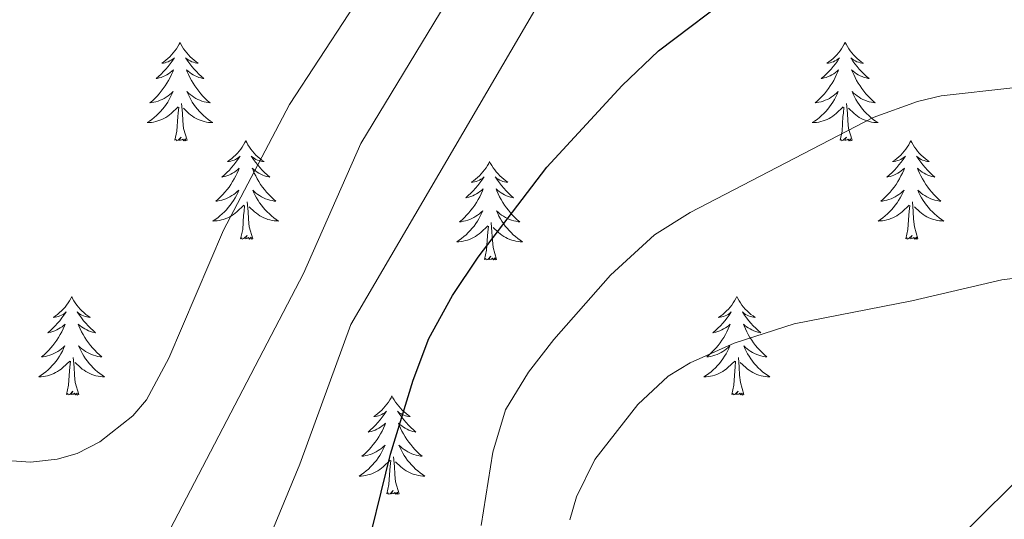
# Model space of a CAD drawing. Extents: x 609021 to 613524, y 793900 to 796943.
# Drawn here: x 610288 to 610408, y 794443 to 794504 of the extents above; entities that cross this region are included whole.
import ezdxf

# ---------------------------------------------------------------- set-up
doc = ezdxf.new("R2010")
doc.units = 0
doc.header["$MEASUREMENT"] = 0
doc.linetypes.add('DGN Style 3', pattern=[66.707732, 47.64838, -19.059352])
for name, color, linetype in [('Nivel 11', 7, 'Continuous'), ('Nivel 36', 7, 'Continuous'), ('Nivel 4', 7, 'Continuous'), ('Nivel 5', 7, 'Continuous'), ('Nivel 61', 7, 'Continuous'), ('Nivel 63', 7, 'Continuous')]:
    doc.layers.add(name, color=color, linetype=linetype)

msp = doc.modelspace()

# ---------------------------------------------------------------- linework, layer by layer
at = {"layer": 'Nivel 11', "color": 142, "linetype": 'DGN Style 3', "lineweight": 13}
msp.add_polyline3d([(610356.241, 794314.781, 201.303), (610359.226, 794331.342, 203.381), (610360.973, 794341.229, 203.883), (610365.332, 794366.051, 204.421), (610367.418, 794375.358, 205), (610368.961, 794379.928, 205.513), (610371.089, 794384.4, 206.148), (610377.159, 794395.467, 207.637), (610392.806, 794427.617, 209.985), (610395.325, 794432.106, 210.368), (610398.169, 794436.157, 210.746), (610403.024, 794441.852, 211.336), (610420.861, 794459.722, 213.614), (610425.61, 794465.447, 214.427), (610428.306, 794469.439, 215), (610433.055, 794477.96, 216.883), (610438.17, 794489.09, 219.71), (610442.56, 794499.91, 221.371), (610446.908, 794511.582, 222.782), (610450.258, 794523.457, 224.438), (610451.982, 794533.937, 226.477), (610453.464, 794550.575, 230), (610454.471, 794575.211, 234.23)], dxfattribs=at)
at = {"layer": 'Nivel 36', "color": 92, "linetype": 'Continuous', "lineweight": 0, "flags": 128}
for points in [[(610307.894, 794501.048), (610307.783, 794500.829), (610307.628, 794500.554), (610307.46, 794500.288), (610307.278, 794500.031), (610307.084, 794499.783), (610306.877, 794499.545), (610306.658, 794499.319), (610306.428, 794499.103), (610306.188, 794498.9), (610305.937, 794498.709), (610305.677, 794498.531), (610305.876, 794498.554), (610306.079, 794498.592), (610306.278, 794498.647), (610306.473, 794498.716), (610306.662, 794498.801), (610306.843, 794498.9), (610307.017, 794499.012), (610307.222, 794499.203), (610307.181, 794499.138), (610306.951, 794498.793), (610306.708, 794498.457), (610306.452, 794498.131), (610306.184, 794497.815), (610305.904, 794497.51), (610305.612, 794497.216), (610305.309, 794496.933), (610304.996, 794496.662), (610305.12, 794496.685), (610305.366, 794496.743), (610305.608, 794496.816), (610305.844, 794496.904), (610306.075, 794497.007), (610306.298, 794497.125), (610306.514, 794497.256), (610306.721, 794497.401), (610306.918, 794497.558), (610307.105, 794497.728), (610307.017, 794497.506), (610306.861, 794497.145), (610306.69, 794496.791), (610306.505, 794496.444), (610306.305, 794496.104), (610306.093, 794495.773), (610305.866, 794495.451), (610305.627, 794495.139), (610305.376, 794494.836), (610305.112, 794494.544), (610304.837, 794494.263), (610304.55, 794493.993), (610304.253, 794493.735), (610304.449, 794493.76), (610304.716, 794493.807), (610304.979, 794493.87), (610305.238, 794493.949), (610305.493, 794494.043), (610305.741, 794494.151), (610305.982, 794494.274), (610306.216, 794494.412), (610306.441, 794494.562), (610306.657, 794494.726), (610306.863, 794494.902), (610307.058, 794495.09), (610306.917, 794494.763), (610306.762, 794494.442), (610306.593, 794494.128), (610306.41, 794493.823), (610306.213, 794493.526), (610306.003, 794493.238), (610305.78, 794492.96), (610305.545, 794492.692), (610305.299, 794492.434), (610305.041, 794492.189), (610304.772, 794491.955), (610304.493, 794491.733), (610304.204, 794491.524), (610303.914, 794491.333), (610304.179, 794491.342), (610304.442, 794491.367), (610304.704, 794491.408), (610304.963, 794491.465), (610305.218, 794491.537), (610305.468, 794491.624), (610305.712, 794491.727), (610305.95, 794491.843), (610306.18, 794491.974), (610306.402, 794492.119), (610306.615, 794492.277), (610306.818, 794492.447), (610307.666, 794493.246)], [(610307.894, 794501.048), (610308.005, 794500.829), (610308.16, 794500.554), (610308.328, 794500.288), (610308.51, 794500.031), (610308.704, 794499.783), (610308.911, 794499.545), (610309.13, 794499.319), (610309.36, 794499.103), (610309.6, 794498.9), (610309.851, 794498.709), (610310.111, 794498.531), (610309.912, 794498.554), (610309.709, 794498.592), (610309.51, 794498.647), (610309.315, 794498.716), (610309.126, 794498.801), (610308.945, 794498.9), (610308.771, 794499.012), (610308.566, 794499.203), (610308.607, 794499.138), (610308.837, 794498.793), (610309.08, 794498.457), (610309.336, 794498.131), (610309.604, 794497.815), (610309.884, 794497.51), (610310.176, 794497.216), (610310.479, 794496.933), (610310.792, 794496.662), (610310.668, 794496.685), (610310.422, 794496.743), (610310.18, 794496.816), (610309.944, 794496.904), (610309.713, 794497.007), (610309.49, 794497.125), (610309.274, 794497.256), (610309.067, 794497.401), (610308.87, 794497.558), (610308.683, 794497.728), (610308.771, 794497.506), (610308.927, 794497.145), (610309.098, 794496.791), (610309.283, 794496.444), (610309.483, 794496.104), (610309.695, 794495.773), (610309.922, 794495.451), (610310.161, 794495.139), (610310.412, 794494.836), (610310.676, 794494.544), (610310.951, 794494.263), (610311.238, 794493.993), (610311.535, 794493.735), (610311.339, 794493.76), (610311.072, 794493.807), (610310.809, 794493.87), (610310.55, 794493.949), (610310.295, 794494.043), (610310.047, 794494.151), (610309.806, 794494.274), (610309.572, 794494.412), (610309.347, 794494.562), (610309.131, 794494.726), (610308.925, 794494.902), (610308.73, 794495.09), (610308.871, 794494.763), (610309.026, 794494.442), (610309.195, 794494.128), (610309.378, 794493.823), (610309.575, 794493.526), (610309.785, 794493.238), (610310.008, 794492.96), (610310.243, 794492.692), (610310.489, 794492.434), (610310.747, 794492.189), (610311.016, 794491.955), (610311.295, 794491.733), (610311.584, 794491.524), (610311.874, 794491.333), (610311.609, 794491.342), (610311.346, 794491.367), (610311.084, 794491.408), (610310.825, 794491.465), (610310.57, 794491.537), (610310.32, 794491.624), (610310.076, 794491.727), (610309.838, 794491.843), (610309.608, 794491.974), (610309.386, 794492.119), (610309.173, 794492.277), (610308.97, 794492.447), (610308.312, 794493.067)], [(610388.399, 794501.048), (610388.288, 794500.829), (610388.133, 794500.554), (610387.965, 794500.288), (610387.783, 794500.031), (610387.589, 794499.783), (610387.382, 794499.545), (610387.163, 794499.319), (610386.933, 794499.103), (610386.693, 794498.9), (610386.442, 794498.709), (610386.182, 794498.531), (610386.381, 794498.554), (610386.584, 794498.592), (610386.783, 794498.647), (610386.978, 794498.716), (610387.167, 794498.801), (610387.348, 794498.9), (610387.522, 794499.012), (610387.727, 794499.203), (610387.686, 794499.138), (610387.456, 794498.793), (610387.213, 794498.457), (610386.957, 794498.131), (610386.689, 794497.815), (610386.409, 794497.51), (610386.117, 794497.216), (610385.814, 794496.933), (610385.501, 794496.662), (610385.625, 794496.685), (610385.871, 794496.743), (610386.113, 794496.816), (610386.349, 794496.904), (610386.58, 794497.007), (610386.803, 794497.125), (610387.019, 794497.256), (610387.226, 794497.401), (610387.423, 794497.558), (610387.61, 794497.728), (610387.522, 794497.506), (610387.366, 794497.145), (610387.195, 794496.791), (610387.01, 794496.444), (610386.81, 794496.104), (610386.598, 794495.773), (610386.371, 794495.451), (610386.132, 794495.139), (610385.881, 794494.836), (610385.617, 794494.544), (610385.342, 794494.263), (610385.055, 794493.993), (610384.758, 794493.735), (610384.954, 794493.76), (610385.221, 794493.807), (610385.484, 794493.87), (610385.743, 794493.949), (610385.998, 794494.043), (610386.246, 794494.151), (610386.487, 794494.274), (610386.721, 794494.412), (610386.946, 794494.562), (610387.162, 794494.726), (610387.368, 794494.902), (610387.563, 794495.09), (610387.422, 794494.763), (610387.267, 794494.442), (610387.098, 794494.128), (610386.915, 794493.823), (610386.718, 794493.526), (610386.508, 794493.238), (610386.285, 794492.96), (610386.05, 794492.692), (610385.804, 794492.434), (610385.546, 794492.189), (610385.277, 794491.955), (610384.998, 794491.733), (610384.709, 794491.524), (610384.419, 794491.333), (610384.684, 794491.342), (610384.947, 794491.367), (610385.209, 794491.408), (610385.468, 794491.465), (610385.723, 794491.537), (610385.973, 794491.624), (610386.217, 794491.727), (610386.455, 794491.843), (610386.685, 794491.974), (610386.907, 794492.119), (610387.12, 794492.277), (610387.323, 794492.447), (610388.171, 794493.246)], [(610388.399, 794501.048), (610388.51, 794500.829), (610388.665, 794500.554), (610388.833, 794500.288), (610389.015, 794500.031), (610389.209, 794499.783), (610389.416, 794499.545), (610389.635, 794499.319), (610389.865, 794499.103), (610390.105, 794498.9), (610390.356, 794498.709), (610390.616, 794498.531), (610390.417, 794498.554), (610390.214, 794498.592), (610390.015, 794498.647), (610389.82, 794498.716), (610389.631, 794498.801), (610389.45, 794498.9), (610389.276, 794499.012), (610389.071, 794499.203), (610389.112, 794499.138), (610389.342, 794498.793), (610389.585, 794498.457), (610389.841, 794498.131), (610390.109, 794497.815), (610390.389, 794497.51), (610390.681, 794497.216), (610390.984, 794496.933), (610391.297, 794496.662), (610391.173, 794496.685), (610390.927, 794496.743), (610390.685, 794496.816), (610390.449, 794496.904), (610390.218, 794497.007), (610389.995, 794497.125), (610389.779, 794497.256), (610389.572, 794497.401), (610389.375, 794497.558), (610389.188, 794497.728), (610389.276, 794497.506), (610389.432, 794497.145), (610389.603, 794496.791), (610389.788, 794496.444), (610389.988, 794496.104), (610390.2, 794495.773), (610390.427, 794495.451), (610390.666, 794495.139), (610390.917, 794494.836), (610391.181, 794494.544), (610391.456, 794494.263), (610391.743, 794493.993), (610392.04, 794493.735), (610391.844, 794493.76), (610391.577, 794493.807), (610391.314, 794493.87), (610391.055, 794493.949), (610390.8, 794494.043), (610390.552, 794494.151), (610390.311, 794494.274), (610390.077, 794494.412), (610389.852, 794494.562), (610389.636, 794494.726), (610389.43, 794494.902), (610389.235, 794495.09), (610389.376, 794494.763), (610389.531, 794494.442), (610389.7, 794494.128), (610389.883, 794493.823), (610390.08, 794493.526), (610390.29, 794493.238), (610390.513, 794492.96), (610390.748, 794492.692), (610390.994, 794492.434), (610391.252, 794492.189), (610391.521, 794491.955), (610391.8, 794491.733), (610392.089, 794491.524), (610392.379, 794491.333), (610392.114, 794491.342), (610391.851, 794491.367), (610391.589, 794491.408), (610391.33, 794491.465), (610391.075, 794491.537), (610390.825, 794491.624), (610390.581, 794491.727), (610390.343, 794491.843), (610390.113, 794491.974), (610389.891, 794492.119), (610389.678, 794492.277), (610389.475, 794492.447), (610388.817, 794493.067)], [(610307.275, 794489.197), (610307.52, 794490.315), (610307.633, 794492.057), (610307.681, 794492.49), (610307.744, 794493.213)], [(610308.745, 794489.197), (610308.316, 794490.637), (610308.225, 794491.541), (610308.179, 794492.49), (610308.077, 794493.654)], [(610387.78, 794489.197), (610388.025, 794490.315), (610388.138, 794492.057), (610388.186, 794492.49), (610388.249, 794493.213)], [(610389.25, 794489.197), (610388.821, 794490.637), (610388.73, 794491.541), (610388.684, 794492.49), (610388.582, 794493.654)], [(610308.745, 794489.197), (610308.571, 794489.129), (610308.552, 794489.368), (610308.362, 794489.146), (610308.241, 794489.349), (610308.12, 794489.241), (610307.85, 794489.187), (610308.046, 794489.58), (610307.661, 794489.2), (610307.473, 794489.146), (610307.432, 794489.308), (610307.275, 794489.197)], [(610315.854, 794489.129), (610315.743, 794488.91), (610315.588, 794488.635), (610315.42, 794488.369), (610315.238, 794488.112), (610315.044, 794487.864), (610314.837, 794487.626), (610314.618, 794487.4), (610314.388, 794487.184), (610314.148, 794486.981), (610313.897, 794486.79), (610313.637, 794486.612), (610313.836, 794486.635), (610314.039, 794486.673), (610314.238, 794486.728), (610314.433, 794486.797), (610314.622, 794486.882), (610314.803, 794486.981), (610314.977, 794487.093), (610315.182, 794487.284), (610315.141, 794487.219), (610314.911, 794486.874), (610314.668, 794486.538), (610314.412, 794486.212), (610314.144, 794485.896), (610313.864, 794485.591), (610313.572, 794485.297), (610313.269, 794485.014), (610312.956, 794484.743), (610313.08, 794484.766), (610313.326, 794484.824), (610313.568, 794484.897), (610313.804, 794484.985), (610314.035, 794485.088), (610314.258, 794485.206), (610314.474, 794485.337), (610314.681, 794485.482), (610314.878, 794485.639), (610315.065, 794485.809), (610314.977, 794485.587), (610314.821, 794485.226), (610314.65, 794484.872), (610314.465, 794484.525), (610314.265, 794484.185), (610314.053, 794483.854), (610313.826, 794483.532), (610313.587, 794483.22), (610313.336, 794482.917), (610313.072, 794482.625), (610312.797, 794482.344), (610312.51, 794482.074), (610312.213, 794481.816), (610312.409, 794481.841), (610312.676, 794481.888), (610312.939, 794481.951), (610313.198, 794482.03), (610313.453, 794482.124), (610313.701, 794482.232), (610313.942, 794482.355), (610314.176, 794482.493), (610314.401, 794482.643), (610314.617, 794482.807), (610314.823, 794482.983), (610315.018, 794483.171), (610314.877, 794482.844), (610314.722, 794482.523), (610314.553, 794482.209), (610314.37, 794481.904), (610314.173, 794481.607), (610313.963, 794481.319), (610313.74, 794481.041), (610313.505, 794480.773), (610313.259, 794480.515), (610313.001, 794480.27), (610312.732, 794480.036), (610312.453, 794479.814), (610312.164, 794479.605), (610311.874, 794479.414), (610312.139, 794479.423), (610312.402, 794479.448), (610312.664, 794479.489), (610312.923, 794479.546), (610313.178, 794479.618), (610313.428, 794479.705), (610313.672, 794479.808), (610313.91, 794479.924), (610314.14, 794480.055), (610314.362, 794480.2), (610314.575, 794480.358), (610314.778, 794480.528), (610315.626, 794481.327)], [(610315.854, 794489.129), (610315.965, 794488.91), (610316.12, 794488.635), (610316.288, 794488.369), (610316.47, 794488.112), (610316.664, 794487.864), (610316.871, 794487.626), (610317.09, 794487.4), (610317.32, 794487.184), (610317.56, 794486.981), (610317.811, 794486.79), (610318.071, 794486.612), (610317.872, 794486.635), (610317.669, 794486.673), (610317.47, 794486.728), (610317.275, 794486.797), (610317.086, 794486.882), (610316.905, 794486.981), (610316.731, 794487.093), (610316.526, 794487.284), (610316.567, 794487.219), (610316.797, 794486.874), (610317.04, 794486.538), (610317.296, 794486.212), (610317.564, 794485.896), (610317.844, 794485.591), (610318.136, 794485.297), (610318.439, 794485.014), (610318.752, 794484.743), (610318.628, 794484.766), (610318.382, 794484.824), (610318.14, 794484.897), (610317.904, 794484.985), (610317.673, 794485.088), (610317.45, 794485.206), (610317.234, 794485.337), (610317.027, 794485.482), (610316.83, 794485.639), (610316.643, 794485.809), (610316.731, 794485.587), (610316.887, 794485.226), (610317.058, 794484.872), (610317.243, 794484.525), (610317.443, 794484.185), (610317.655, 794483.854), (610317.882, 794483.532), (610318.121, 794483.22), (610318.372, 794482.917), (610318.636, 794482.625), (610318.911, 794482.344), (610319.198, 794482.074), (610319.495, 794481.816), (610319.299, 794481.841), (610319.032, 794481.888), (610318.769, 794481.951), (610318.51, 794482.03), (610318.255, 794482.124), (610318.007, 794482.232), (610317.766, 794482.355), (610317.532, 794482.493), (610317.307, 794482.643), (610317.091, 794482.807), (610316.885, 794482.983), (610316.69, 794483.171), (610316.831, 794482.844), (610316.986, 794482.523), (610317.155, 794482.209), (610317.338, 794481.904), (610317.535, 794481.607), (610317.745, 794481.319), (610317.968, 794481.041), (610318.203, 794480.773), (610318.449, 794480.515), (610318.707, 794480.27), (610318.976, 794480.036), (610319.255, 794479.814), (610319.544, 794479.605), (610319.834, 794479.414), (610319.569, 794479.423), (610319.306, 794479.448), (610319.044, 794479.489), (610318.785, 794479.546), (610318.53, 794479.618), (610318.28, 794479.705), (610318.036, 794479.808), (610317.798, 794479.924), (610317.568, 794480.055), (610317.346, 794480.2), (610317.133, 794480.358), (610316.93, 794480.528), (610316.272, 794481.148)], [(610389.25, 794489.197), (610389.076, 794489.129), (610389.057, 794489.368), (610388.867, 794489.146), (610388.746, 794489.349), (610388.625, 794489.241), (610388.355, 794489.187), (610388.551, 794489.58), (610388.166, 794489.2), (610387.978, 794489.146), (610387.937, 794489.308), (610387.78, 794489.197)], [(610396.359, 794489.129), (610396.248, 794488.91), (610396.093, 794488.635), (610395.925, 794488.369), (610395.743, 794488.112), (610395.549, 794487.864), (610395.342, 794487.626), (610395.123, 794487.4), (610394.893, 794487.184), (610394.653, 794486.981), (610394.402, 794486.79), (610394.142, 794486.612), (610394.341, 794486.635), (610394.544, 794486.673), (610394.743, 794486.728), (610394.938, 794486.797), (610395.127, 794486.882), (610395.308, 794486.981), (610395.482, 794487.093), (610395.687, 794487.284), (610395.646, 794487.219), (610395.416, 794486.874), (610395.173, 794486.538), (610394.917, 794486.212), (610394.649, 794485.896), (610394.369, 794485.591), (610394.077, 794485.297), (610393.774, 794485.014), (610393.461, 794484.743), (610393.585, 794484.766), (610393.831, 794484.824), (610394.073, 794484.897), (610394.309, 794484.985), (610394.54, 794485.088), (610394.763, 794485.206), (610394.979, 794485.337), (610395.186, 794485.482), (610395.383, 794485.639), (610395.57, 794485.809), (610395.482, 794485.587), (610395.326, 794485.226), (610395.155, 794484.872), (610394.97, 794484.525), (610394.77, 794484.185), (610394.558, 794483.854), (610394.331, 794483.532), (610394.092, 794483.22), (610393.841, 794482.917), (610393.577, 794482.625), (610393.302, 794482.344), (610393.015, 794482.074), (610392.718, 794481.816), (610392.914, 794481.841), (610393.181, 794481.888), (610393.444, 794481.951), (610393.703, 794482.03), (610393.958, 794482.124), (610394.206, 794482.232), (610394.447, 794482.355), (610394.681, 794482.493), (610394.906, 794482.643), (610395.122, 794482.807), (610395.328, 794482.983), (610395.523, 794483.171), (610395.382, 794482.844), (610395.227, 794482.523), (610395.058, 794482.209), (610394.875, 794481.904), (610394.678, 794481.607), (610394.468, 794481.319), (610394.245, 794481.041), (610394.01, 794480.773), (610393.764, 794480.515), (610393.506, 794480.27), (610393.237, 794480.036), (610392.958, 794479.814), (610392.669, 794479.605), (610392.379, 794479.414), (610392.644, 794479.423), (610392.907, 794479.448), (610393.169, 794479.489), (610393.428, 794479.546), (610393.683, 794479.618), (610393.933, 794479.705), (610394.177, 794479.808), (610394.415, 794479.924), (610394.645, 794480.055), (610394.867, 794480.2), (610395.08, 794480.358), (610395.283, 794480.528), (610396.131, 794481.327)], [(610396.359, 794489.129), (610396.47, 794488.91), (610396.625, 794488.635), (610396.793, 794488.369), (610396.975, 794488.112), (610397.169, 794487.864), (610397.376, 794487.626), (610397.595, 794487.4), (610397.825, 794487.184), (610398.065, 794486.981), (610398.316, 794486.79), (610398.576, 794486.612), (610398.377, 794486.635), (610398.174, 794486.673), (610397.975, 794486.728), (610397.78, 794486.797), (610397.591, 794486.882), (610397.41, 794486.981), (610397.236, 794487.093), (610397.031, 794487.284), (610397.072, 794487.219), (610397.302, 794486.874), (610397.545, 794486.538), (610397.801, 794486.212), (610398.069, 794485.896), (610398.349, 794485.591), (610398.641, 794485.297), (610398.944, 794485.014), (610399.257, 794484.743), (610399.133, 794484.766), (610398.887, 794484.824), (610398.645, 794484.897), (610398.409, 794484.985), (610398.178, 794485.088), (610397.955, 794485.206), (610397.739, 794485.337), (610397.532, 794485.482), (610397.335, 794485.639), (610397.148, 794485.809), (610397.236, 794485.587), (610397.392, 794485.226), (610397.563, 794484.872), (610397.748, 794484.525), (610397.948, 794484.185), (610398.16, 794483.854), (610398.387, 794483.532), (610398.626, 794483.22), (610398.877, 794482.917), (610399.141, 794482.625), (610399.416, 794482.344), (610399.703, 794482.074), (610400, 794481.816), (610399.804, 794481.841), (610399.537, 794481.888), (610399.274, 794481.951), (610399.015, 794482.03), (610398.76, 794482.124), (610398.512, 794482.232), (610398.271, 794482.355), (610398.037, 794482.493), (610397.812, 794482.643), (610397.596, 794482.807), (610397.39, 794482.983), (610397.195, 794483.171), (610397.336, 794482.844), (610397.491, 794482.523), (610397.66, 794482.209), (610397.843, 794481.904), (610398.04, 794481.607), (610398.25, 794481.319), (610398.473, 794481.041), (610398.708, 794480.773), (610398.954, 794480.515), (610399.212, 794480.27), (610399.481, 794480.036), (610399.76, 794479.814), (610400.049, 794479.605), (610400.339, 794479.414), (610400.074, 794479.423), (610399.811, 794479.448), (610399.549, 794479.489), (610399.29, 794479.546), (610399.035, 794479.618), (610398.785, 794479.705), (610398.541, 794479.808), (610398.303, 794479.924), (610398.073, 794480.055), (610397.851, 794480.2), (610397.638, 794480.358), (610397.435, 794480.528), (610396.777, 794481.148)], [(610345.369, 794486.621), (610345.258, 794486.402), (610345.103, 794486.127), (610344.935, 794485.861), (610344.753, 794485.604), (610344.559, 794485.356), (610344.352, 794485.118), (610344.133, 794484.892), (610343.903, 794484.676), (610343.663, 794484.473), (610343.412, 794484.282), (610343.152, 794484.104), (610343.351, 794484.127), (610343.554, 794484.165), (610343.753, 794484.22), (610343.948, 794484.289), (610344.137, 794484.374), (610344.318, 794484.473), (610344.492, 794484.585), (610344.697, 794484.776), (610344.656, 794484.711), (610344.426, 794484.366), (610344.183, 794484.03), (610343.927, 794483.704), (610343.659, 794483.388), (610343.379, 794483.083), (610343.087, 794482.789), (610342.784, 794482.506), (610342.471, 794482.235), (610342.595, 794482.258), (610342.841, 794482.316), (610343.083, 794482.389), (610343.319, 794482.477), (610343.55, 794482.58), (610343.773, 794482.698), (610343.989, 794482.829), (610344.196, 794482.974), (610344.393, 794483.131), (610344.58, 794483.301), (610344.492, 794483.079), (610344.336, 794482.718), (610344.165, 794482.364), (610343.98, 794482.017), (610343.78, 794481.677), (610343.568, 794481.346), (610343.341, 794481.024), (610343.102, 794480.712), (610342.851, 794480.409), (610342.587, 794480.117), (610342.312, 794479.836), (610342.025, 794479.566), (610341.728, 794479.308), (610341.924, 794479.333), (610342.191, 794479.38), (610342.454, 794479.443), (610342.713, 794479.522), (610342.968, 794479.616), (610343.216, 794479.724), (610343.457, 794479.847), (610343.691, 794479.985), (610343.916, 794480.135), (610344.132, 794480.299), (610344.338, 794480.475), (610344.533, 794480.663), (610344.392, 794480.336), (610344.237, 794480.015), (610344.068, 794479.701), (610343.885, 794479.396), (610343.688, 794479.099), (610343.478, 794478.811), (610343.255, 794478.533), (610343.02, 794478.265), (610342.774, 794478.007), (610342.516, 794477.762), (610342.247, 794477.528), (610341.968, 794477.306), (610341.679, 794477.097), (610341.389, 794476.906), (610341.654, 794476.915), (610341.917, 794476.94), (610342.179, 794476.981), (610342.438, 794477.038), (610342.693, 794477.11), (610342.943, 794477.197), (610343.187, 794477.3), (610343.425, 794477.416), (610343.655, 794477.547), (610343.877, 794477.692), (610344.09, 794477.85), (610344.293, 794478.02), (610345.141, 794478.819)], [(610345.369, 794486.621), (610345.48, 794486.402), (610345.635, 794486.127), (610345.803, 794485.861), (610345.985, 794485.604), (610346.179, 794485.356), (610346.386, 794485.118), (610346.605, 794484.892), (610346.835, 794484.676), (610347.075, 794484.473), (610347.326, 794484.282), (610347.586, 794484.104), (610347.387, 794484.127), (610347.184, 794484.165), (610346.985, 794484.22), (610346.79, 794484.289), (610346.601, 794484.374), (610346.42, 794484.473), (610346.246, 794484.585), (610346.041, 794484.776), (610346.082, 794484.711), (610346.312, 794484.366), (610346.555, 794484.03), (610346.811, 794483.704), (610347.079, 794483.388), (610347.359, 794483.083), (610347.651, 794482.789), (610347.954, 794482.506), (610348.267, 794482.235), (610348.143, 794482.258), (610347.897, 794482.316), (610347.655, 794482.389), (610347.419, 794482.477), (610347.188, 794482.58), (610346.965, 794482.698), (610346.749, 794482.829), (610346.542, 794482.974), (610346.345, 794483.131), (610346.158, 794483.301), (610346.246, 794483.079), (610346.402, 794482.718), (610346.573, 794482.364), (610346.758, 794482.017), (610346.958, 794481.677), (610347.17, 794481.346), (610347.397, 794481.024), (610347.636, 794480.712), (610347.887, 794480.409), (610348.151, 794480.117), (610348.426, 794479.836), (610348.713, 794479.566), (610349.01, 794479.308), (610348.814, 794479.333), (610348.547, 794479.38), (610348.284, 794479.443), (610348.025, 794479.522), (610347.77, 794479.616), (610347.522, 794479.724), (610347.281, 794479.847), (610347.047, 794479.985), (610346.822, 794480.135), (610346.606, 794480.299), (610346.4, 794480.475), (610346.205, 794480.663), (610346.346, 794480.336), (610346.501, 794480.015), (610346.67, 794479.701), (610346.853, 794479.396), (610347.05, 794479.099), (610347.26, 794478.811), (610347.483, 794478.533), (610347.718, 794478.265), (610347.964, 794478.007), (610348.222, 794477.762), (610348.491, 794477.528), (610348.77, 794477.306), (610349.059, 794477.097), (610349.349, 794476.906), (610349.084, 794476.915), (610348.821, 794476.94), (610348.559, 794476.981), (610348.3, 794477.038), (610348.045, 794477.11), (610347.795, 794477.197), (610347.551, 794477.3), (610347.313, 794477.416), (610347.083, 794477.547), (610346.861, 794477.692), (610346.648, 794477.85), (610346.445, 794478.02), (610345.787, 794478.64)], [(610315.235, 794477.278), (610315.48, 794478.396), (610315.593, 794480.138), (610315.641, 794480.571), (610315.704, 794481.294)], [(610316.705, 794477.278), (610316.276, 794478.718), (610316.185, 794479.622), (610316.139, 794480.571), (610316.037, 794481.735)], [(610395.74, 794477.278), (610395.985, 794478.396), (610396.098, 794480.138), (610396.146, 794480.571), (610396.209, 794481.294)], [(610397.21, 794477.278), (610396.781, 794478.718), (610396.69, 794479.622), (610396.644, 794480.571), (610396.542, 794481.735)], [(610344.75, 794474.77), (610344.995, 794475.888), (610345.108, 794477.63), (610345.156, 794478.063), (610345.219, 794478.786)], [(610346.22, 794474.77), (610345.791, 794476.21), (610345.7, 794477.114), (610345.654, 794478.063), (610345.552, 794479.227)], [(610316.705, 794477.278), (610316.531, 794477.21), (610316.512, 794477.449), (610316.322, 794477.227), (610316.201, 794477.43), (610316.08, 794477.322), (610315.81, 794477.268), (610316.006, 794477.661), (610315.621, 794477.281), (610315.433, 794477.227), (610315.392, 794477.389), (610315.235, 794477.278)], [(610397.21, 794477.278), (610397.036, 794477.21), (610397.017, 794477.449), (610396.827, 794477.227), (610396.706, 794477.43), (610396.585, 794477.322), (610396.315, 794477.268), (610396.511, 794477.661), (610396.126, 794477.281), (610395.938, 794477.227), (610395.897, 794477.389), (610395.74, 794477.278)], [(610346.22, 794474.77), (610346.046, 794474.702), (610346.027, 794474.941), (610345.837, 794474.719), (610345.716, 794474.922), (610345.595, 794474.814), (610345.325, 794474.76), (610345.521, 794475.153), (610345.136, 794474.773), (610344.948, 794474.719), (610344.907, 794474.881), (610344.75, 794474.77)], [(610294.786, 794470.261), (610294.675, 794470.042), (610294.52, 794469.767), (610294.352, 794469.501), (610294.17, 794469.244), (610293.976, 794468.996), (610293.769, 794468.758), (610293.55, 794468.532), (610293.32, 794468.316), (610293.08, 794468.113), (610292.829, 794467.922), (610292.569, 794467.744), (610292.768, 794467.767), (610292.971, 794467.805), (610293.17, 794467.86), (610293.365, 794467.929), (610293.554, 794468.014), (610293.735, 794468.113), (610293.909, 794468.225), (610294.114, 794468.416), (610294.073, 794468.351), (610293.843, 794468.006), (610293.6, 794467.67), (610293.344, 794467.344), (610293.076, 794467.028), (610292.796, 794466.723), (610292.504, 794466.429), (610292.201, 794466.146), (610291.888, 794465.875), (610292.012, 794465.898), (610292.258, 794465.956), (610292.5, 794466.029), (610292.736, 794466.117), (610292.967, 794466.22), (610293.19, 794466.338), (610293.406, 794466.469), (610293.613, 794466.614), (610293.81, 794466.771), (610293.997, 794466.941), (610293.909, 794466.719), (610293.753, 794466.358), (610293.582, 794466.004), (610293.397, 794465.657), (610293.197, 794465.317), (610292.985, 794464.986), (610292.758, 794464.664), (610292.519, 794464.352), (610292.268, 794464.049), (610292.004, 794463.757), (610291.729, 794463.476), (610291.442, 794463.206), (610291.145, 794462.948), (610291.341, 794462.973), (610291.608, 794463.02), (610291.871, 794463.083), (610292.13, 794463.162), (610292.385, 794463.256), (610292.633, 794463.364), (610292.874, 794463.487), (610293.108, 794463.625), (610293.333, 794463.775), (610293.549, 794463.939), (610293.755, 794464.115), (610293.95, 794464.303), (610293.809, 794463.976), (610293.654, 794463.655), (610293.485, 794463.341), (610293.302, 794463.036), (610293.105, 794462.739), (610292.895, 794462.451), (610292.672, 794462.173), (610292.437, 794461.905), (610292.191, 794461.647), (610291.933, 794461.402), (610291.664, 794461.168), (610291.385, 794460.946), (610291.096, 794460.737), (610290.806, 794460.546), (610291.071, 794460.555), (610291.334, 794460.58), (610291.596, 794460.621), (610291.855, 794460.678), (610292.11, 794460.75), (610292.36, 794460.837), (610292.604, 794460.94), (610292.842, 794461.056), (610293.072, 794461.187), (610293.294, 794461.332), (610293.507, 794461.49), (610293.71, 794461.66), (610294.558, 794462.459)], [(610294.786, 794470.261), (610294.897, 794470.042), (610295.052, 794469.767), (610295.22, 794469.501), (610295.402, 794469.244), (610295.596, 794468.996), (610295.803, 794468.758), (610296.022, 794468.532), (610296.252, 794468.316), (610296.492, 794468.113), (610296.743, 794467.922), (610297.003, 794467.744), (610296.804, 794467.767), (610296.601, 794467.805), (610296.402, 794467.86), (610296.207, 794467.929), (610296.018, 794468.014), (610295.837, 794468.113), (610295.663, 794468.225), (610295.458, 794468.416), (610295.499, 794468.351), (610295.729, 794468.006), (610295.972, 794467.67), (610296.228, 794467.344), (610296.496, 794467.028), (610296.776, 794466.723), (610297.068, 794466.429), (610297.371, 794466.146), (610297.684, 794465.875), (610297.56, 794465.898), (610297.314, 794465.956), (610297.072, 794466.029), (610296.836, 794466.117), (610296.605, 794466.22), (610296.382, 794466.338), (610296.166, 794466.469), (610295.959, 794466.614), (610295.762, 794466.771), (610295.575, 794466.941), (610295.663, 794466.719), (610295.819, 794466.358), (610295.99, 794466.004), (610296.175, 794465.657), (610296.375, 794465.317), (610296.587, 794464.986), (610296.814, 794464.664), (610297.053, 794464.352), (610297.304, 794464.049), (610297.568, 794463.757), (610297.843, 794463.476), (610298.13, 794463.206), (610298.427, 794462.948), (610298.231, 794462.973), (610297.964, 794463.02), (610297.701, 794463.083), (610297.442, 794463.162), (610297.187, 794463.256), (610296.939, 794463.364), (610296.698, 794463.487), (610296.464, 794463.625), (610296.239, 794463.775), (610296.023, 794463.939), (610295.817, 794464.115), (610295.622, 794464.303), (610295.763, 794463.976), (610295.918, 794463.655), (610296.087, 794463.341), (610296.27, 794463.036), (610296.467, 794462.739), (610296.677, 794462.451), (610296.9, 794462.173), (610297.135, 794461.905), (610297.381, 794461.647), (610297.639, 794461.402), (610297.908, 794461.168), (610298.187, 794460.946), (610298.476, 794460.737), (610298.766, 794460.546), (610298.501, 794460.555), (610298.238, 794460.58), (610297.976, 794460.621), (610297.717, 794460.678), (610297.462, 794460.75), (610297.212, 794460.837), (610296.968, 794460.94), (610296.73, 794461.056), (610296.5, 794461.187), (610296.278, 794461.332), (610296.065, 794461.49), (610295.862, 794461.66), (610295.204, 794462.28)], [(610375.291, 794470.261), (610375.18, 794470.042), (610375.025, 794469.767), (610374.857, 794469.501), (610374.675, 794469.244), (610374.481, 794468.996), (610374.274, 794468.758), (610374.055, 794468.532), (610373.825, 794468.316), (610373.585, 794468.113), (610373.334, 794467.922), (610373.074, 794467.744), (610373.273, 794467.767), (610373.476, 794467.805), (610373.675, 794467.86), (610373.87, 794467.929), (610374.059, 794468.014), (610374.24, 794468.113), (610374.414, 794468.225), (610374.619, 794468.416), (610374.578, 794468.351), (610374.348, 794468.006), (610374.105, 794467.67), (610373.849, 794467.344), (610373.581, 794467.028), (610373.301, 794466.723), (610373.009, 794466.429), (610372.706, 794466.146), (610372.393, 794465.875), (610372.517, 794465.898), (610372.763, 794465.956), (610373.005, 794466.029), (610373.241, 794466.117), (610373.472, 794466.22), (610373.695, 794466.338), (610373.911, 794466.469), (610374.118, 794466.614), (610374.315, 794466.771), (610374.502, 794466.941), (610374.414, 794466.719), (610374.258, 794466.358), (610374.087, 794466.004), (610373.902, 794465.657), (610373.702, 794465.317), (610373.49, 794464.986), (610373.263, 794464.664), (610373.024, 794464.352), (610372.773, 794464.049), (610372.509, 794463.757), (610372.234, 794463.476), (610371.947, 794463.206), (610371.65, 794462.948), (610371.846, 794462.973), (610372.113, 794463.02), (610372.376, 794463.083), (610372.635, 794463.162), (610372.89, 794463.256), (610373.138, 794463.364), (610373.379, 794463.487), (610373.613, 794463.625), (610373.838, 794463.775), (610374.054, 794463.939), (610374.26, 794464.115), (610374.455, 794464.303), (610374.314, 794463.976), (610374.159, 794463.655), (610373.99, 794463.341), (610373.807, 794463.036), (610373.61, 794462.739), (610373.4, 794462.451), (610373.177, 794462.173), (610372.942, 794461.905), (610372.696, 794461.647), (610372.438, 794461.402), (610372.169, 794461.168), (610371.89, 794460.946), (610371.601, 794460.737), (610371.311, 794460.546), (610371.576, 794460.555), (610371.839, 794460.58), (610372.101, 794460.621), (610372.36, 794460.678), (610372.615, 794460.75), (610372.865, 794460.837), (610373.109, 794460.94), (610373.347, 794461.056), (610373.577, 794461.187), (610373.799, 794461.332), (610374.012, 794461.49), (610374.215, 794461.66), (610375.063, 794462.459)], [(610375.291, 794470.261), (610375.402, 794470.042), (610375.557, 794469.767), (610375.725, 794469.501), (610375.907, 794469.244), (610376.101, 794468.996), (610376.308, 794468.758), (610376.527, 794468.532), (610376.757, 794468.316), (610376.997, 794468.113), (610377.248, 794467.922), (610377.508, 794467.744), (610377.309, 794467.767), (610377.106, 794467.805), (610376.907, 794467.86), (610376.712, 794467.929), (610376.523, 794468.014), (610376.342, 794468.113), (610376.168, 794468.225), (610375.963, 794468.416), (610376.004, 794468.351), (610376.234, 794468.006), (610376.477, 794467.67), (610376.733, 794467.344), (610377.001, 794467.028), (610377.281, 794466.723), (610377.573, 794466.429), (610377.876, 794466.146), (610378.189, 794465.875), (610378.065, 794465.898), (610377.819, 794465.956), (610377.577, 794466.029), (610377.341, 794466.117), (610377.11, 794466.22), (610376.887, 794466.338), (610376.671, 794466.469), (610376.464, 794466.614), (610376.267, 794466.771), (610376.08, 794466.941), (610376.168, 794466.719), (610376.324, 794466.358), (610376.495, 794466.004), (610376.68, 794465.657), (610376.88, 794465.317), (610377.092, 794464.986), (610377.319, 794464.664), (610377.558, 794464.352), (610377.809, 794464.049), (610378.073, 794463.757), (610378.348, 794463.476), (610378.635, 794463.206), (610378.932, 794462.948), (610378.736, 794462.973), (610378.469, 794463.02), (610378.206, 794463.083), (610377.947, 794463.162), (610377.692, 794463.256), (610377.444, 794463.364), (610377.203, 794463.487), (610376.969, 794463.625), (610376.744, 794463.775), (610376.528, 794463.939), (610376.322, 794464.115), (610376.127, 794464.303), (610376.268, 794463.976), (610376.423, 794463.655), (610376.592, 794463.341), (610376.775, 794463.036), (610376.972, 794462.739), (610377.182, 794462.451), (610377.405, 794462.173), (610377.64, 794461.905), (610377.886, 794461.647), (610378.144, 794461.402), (610378.413, 794461.168), (610378.692, 794460.946), (610378.981, 794460.737), (610379.271, 794460.546), (610379.006, 794460.555), (610378.743, 794460.58), (610378.481, 794460.621), (610378.222, 794460.678), (610377.967, 794460.75), (610377.717, 794460.837), (610377.473, 794460.94), (610377.235, 794461.056), (610377.005, 794461.187), (610376.783, 794461.332), (610376.57, 794461.49), (610376.367, 794461.66), (610375.709, 794462.28)], [(610295.637, 794458.41), (610295.208, 794459.85), (610295.117, 794460.754), (610295.071, 794461.703), (610294.969, 794462.867)], [(610376.142, 794458.41), (610375.713, 794459.85), (610375.622, 794460.754), (610375.576, 794461.703), (610375.474, 794462.867)], [(610294.167, 794458.41), (610294.412, 794459.528), (610294.525, 794461.27), (610294.573, 794461.703), (610294.636, 794462.426)], [(610374.672, 794458.41), (610374.917, 794459.528), (610375.03, 794461.27), (610375.078, 794461.703), (610375.141, 794462.426)], [(610295.637, 794458.41), (610295.463, 794458.342), (610295.444, 794458.581), (610295.254, 794458.359), (610295.133, 794458.562), (610295.012, 794458.454), (610294.742, 794458.4), (610294.938, 794458.793), (610294.553, 794458.413), (610294.365, 794458.359), (610294.324, 794458.521), (610294.167, 794458.41)], [(610333.552, 794458.236), (610333.441, 794458.017), (610333.286, 794457.742), (610333.118, 794457.476), (610332.936, 794457.219), (610332.742, 794456.971), (610332.535, 794456.733), (610332.316, 794456.507), (610332.086, 794456.291), (610331.846, 794456.088), (610331.595, 794455.897), (610331.335, 794455.719), (610331.534, 794455.742), (610331.737, 794455.78), (610331.936, 794455.835), (610332.131, 794455.904), (610332.32, 794455.989), (610332.501, 794456.088), (610332.675, 794456.2), (610332.88, 794456.391), (610332.839, 794456.326), (610332.609, 794455.981), (610332.366, 794455.645), (610332.11, 794455.319), (610331.842, 794455.003), (610331.562, 794454.698), (610331.27, 794454.404), (610330.967, 794454.121), (610330.654, 794453.85), (610330.778, 794453.873), (610331.024, 794453.931), (610331.266, 794454.004), (610331.502, 794454.092), (610331.733, 794454.195), (610331.956, 794454.313), (610332.172, 794454.444), (610332.379, 794454.589), (610332.576, 794454.746), (610332.763, 794454.916), (610332.675, 794454.694), (610332.519, 794454.333), (610332.348, 794453.979), (610332.163, 794453.632), (610331.963, 794453.292), (610331.751, 794452.961), (610331.524, 794452.639), (610331.285, 794452.327), (610331.034, 794452.024), (610330.77, 794451.732), (610330.495, 794451.451), (610330.208, 794451.181), (610329.911, 794450.923), (610330.107, 794450.948), (610330.374, 794450.995), (610330.637, 794451.058), (610330.896, 794451.137), (610331.151, 794451.231), (610331.399, 794451.339), (610331.64, 794451.462), (610331.874, 794451.6), (610332.099, 794451.75), (610332.315, 794451.914), (610332.521, 794452.09), (610332.716, 794452.278), (610332.575, 794451.951), (610332.42, 794451.63), (610332.251, 794451.316), (610332.068, 794451.011), (610331.871, 794450.714), (610331.661, 794450.426), (610331.438, 794450.148), (610331.203, 794449.88), (610330.957, 794449.622), (610330.699, 794449.377), (610330.43, 794449.143), (610330.151, 794448.921), (610329.862, 794448.712), (610329.572, 794448.521), (610329.837, 794448.53), (610330.1, 794448.555), (610330.362, 794448.596), (610330.621, 794448.653), (610330.876, 794448.725), (610331.126, 794448.812), (610331.37, 794448.915), (610331.608, 794449.031), (610331.838, 794449.162), (610332.06, 794449.307), (610332.273, 794449.465), (610332.476, 794449.635), (610333.324, 794450.434)], [(610333.552, 794458.236), (610333.663, 794458.017), (610333.818, 794457.742), (610333.986, 794457.476), (610334.168, 794457.219), (610334.362, 794456.971), (610334.569, 794456.733), (610334.788, 794456.507), (610335.018, 794456.291), (610335.258, 794456.088), (610335.509, 794455.897), (610335.769, 794455.719), (610335.57, 794455.742), (610335.367, 794455.78), (610335.168, 794455.835), (610334.973, 794455.904), (610334.784, 794455.989), (610334.603, 794456.088), (610334.429, 794456.2), (610334.224, 794456.391), (610334.265, 794456.326), (610334.495, 794455.981), (610334.738, 794455.645), (610334.994, 794455.319), (610335.262, 794455.003), (610335.542, 794454.698), (610335.834, 794454.404), (610336.137, 794454.121), (610336.45, 794453.85), (610336.326, 794453.873), (610336.08, 794453.931), (610335.838, 794454.004), (610335.602, 794454.092), (610335.371, 794454.195), (610335.148, 794454.313), (610334.932, 794454.444), (610334.725, 794454.589), (610334.528, 794454.746), (610334.341, 794454.916), (610334.429, 794454.694), (610334.585, 794454.333), (610334.756, 794453.979), (610334.941, 794453.632), (610335.141, 794453.292), (610335.353, 794452.961), (610335.58, 794452.639), (610335.819, 794452.327), (610336.07, 794452.024), (610336.334, 794451.732), (610336.609, 794451.451), (610336.896, 794451.181), (610337.193, 794450.923), (610336.997, 794450.948), (610336.73, 794450.995), (610336.467, 794451.058), (610336.208, 794451.137), (610335.953, 794451.231), (610335.705, 794451.339), (610335.464, 794451.462), (610335.23, 794451.6), (610335.005, 794451.75), (610334.789, 794451.914), (610334.583, 794452.09), (610334.388, 794452.278), (610334.529, 794451.951), (610334.684, 794451.63), (610334.853, 794451.316), (610335.036, 794451.011), (610335.233, 794450.714), (610335.443, 794450.426), (610335.666, 794450.148), (610335.901, 794449.88), (610336.147, 794449.622), (610336.405, 794449.377), (610336.674, 794449.143), (610336.953, 794448.921), (610337.242, 794448.712), (610337.532, 794448.521), (610337.267, 794448.53), (610337.004, 794448.555), (610336.742, 794448.596), (610336.483, 794448.653), (610336.228, 794448.725), (610335.978, 794448.812), (610335.734, 794448.915), (610335.496, 794449.031), (610335.266, 794449.162), (610335.044, 794449.307), (610334.831, 794449.465), (610334.628, 794449.635), (610333.97, 794450.255)], [(610376.142, 794458.41), (610375.968, 794458.342), (610375.949, 794458.581), (610375.759, 794458.359), (610375.638, 794458.562), (610375.517, 794458.454), (610375.247, 794458.4), (610375.443, 794458.793), (610375.058, 794458.413), (610374.87, 794458.359), (610374.829, 794458.521), (610374.672, 794458.41)], [(610334.403, 794446.385), (610333.974, 794447.825), (610333.883, 794448.729), (610333.837, 794449.678), (610333.735, 794450.842)], [(610332.933, 794446.385), (610333.178, 794447.503), (610333.291, 794449.245), (610333.339, 794449.678), (610333.402, 794450.401)], [(610334.403, 794446.385), (610334.229, 794446.317), (610334.21, 794446.556), (610334.02, 794446.334), (610333.899, 794446.537), (610333.778, 794446.429), (610333.508, 794446.375), (610333.704, 794446.768), (610333.319, 794446.388), (610333.131, 794446.334), (610333.09, 794446.496), (610332.933, 794446.385)]]:
    msp.add_lwpolyline(points, dxfattribs=at)
at = {"layer": 'Nivel 4', "color": 25, "linetype": 'Continuous', "lineweight": 30, "elevation": 225, "flags": 128}
msp.add_lwpolyline([(610284.785, 794345.438), (610289.696, 794352.013), (610301.794, 794370.993), (610312.19, 794392.387), (610318.993, 794404.081), (610323.056, 794412.398), (610326.509, 794423.238), (610333.363, 794451.191), (610336.096, 794460.154), (610338.008, 794465.194), (610340.887, 794470.398), (610343.986, 794475.05), (610352.299, 794485.923), (610361.407, 794495.839), (610365.826, 794500.027), (610375.548, 794507.434), (610385.493, 794514.298), (610390.149, 794516.855), (610394.764, 794518.847), (610418.249, 794527.081), (610424.225, 794528.455), (610429.29, 794528.658)], dxfattribs=at)
at = {"layer": 'Nivel 5', "color": 25, "linetype": 'Continuous', "lineweight": 0, "flags": 128}
for points, elevation in [([(610282.386, 794452.615), (610284.401, 794451.136), (610286.961, 794450.391), (610289.788, 794450.191), (610293.04, 794450.584), (610295.448, 794451.252), (610298.188, 794452.674), (610302.182, 794455.818), (610303.83, 794457.767), (610306.526, 794462.809), (610313.172, 794478.327), (610321.146, 794493.539), (610335.495, 794515.536), (610355.152, 794538.827), (610363.049, 794546.837), (610366.691, 794551.087), (610374.791, 794559.495), (610382.708, 794568.53)], 240), ([(610287.653, 794403.861), (610298.174, 794422.522), (610306.216, 794441.144), (610322.851, 794473.043), (610329.791, 794488.823), (610340.123, 794505.835), (610350.013, 794520.295), (610358.134, 794531.485), (610361.045, 794536.451), (610364.466, 794540.068), (610379.057, 794550.221), (610392.03, 794560.907), (610396.401, 794564.848)], 235), ([(610318.029, 794439.416), (610322.385, 794449.98), (610328.587, 794466.897), (610351.79, 794506.661), (610357.284, 794513.057), (610365.838, 794520.721), (610374.361, 794530.151), (610381.211, 794535.863), (610388.245, 794540.705), (610395.153, 794546.417), (610399.769, 794549.746), (610405.021, 794552.576), (610416.306, 794556.413), (610419.143, 794557.258), (610425.005, 794557.73), (610433.376, 794557.358), (610441.409, 794555.937), (610446.274, 794554.294), (610453.045, 794550.817), (610463.106, 794545.023), (610472.332, 794538.852), (610476.039, 794534.652), (610477.439, 794532.378), (610481.221, 794527.101)], 230), ([(610344.329, 794442.54), (610345.752, 794451.4), (610347.299, 794456.555), (610350.077, 794461.098), (610353.131, 794465.045), (610359.984, 794472.861), (610365.328, 794477.762), (610369.648, 794480.447), (610391.799, 794491.963), (610397.144, 794493.907), (610400.005, 794494.579), (610408.703, 794495.557)], 220), ([(610355.057, 794443.221), (610355.891, 794445.994), (610358.095, 794450.53), (610363.32, 794457.173), (610366.991, 794460.628), (610369.654, 794462.24), (610374.972, 794464.623), (610382.244, 794466.968), (610396.487, 794469.734), (610407.373, 794472.275), (610413.455, 794473.069), (610418.676, 794472.909), (610426.941, 794469.715), (610428.112, 794468.172), (610428.228, 794465.651), (610427.576, 794460.503), (610423.384, 794450.4), (610421.212, 794442.88)], 215)]:
    msp.add_lwpolyline(points, dxfattribs=dict(at, elevation=elevation))
at = {"layer": 'Nivel 61', "color": 19, "linetype": 'Continuous', "lineweight": 0}
msp.add_3dface([(609957.63, 794308.23), (609920.11, 796621.87), (613299.18, 796677.44), (613337.86, 794363.79)], dxfattribs=at)
at = {"layer": 'Nivel 63', "color": 7, "linetype": 'Continuous', "lineweight": 0}
msp.add_3dface([(609069.454, 793899.811), (613523.847, 793973.027), (613475.036, 796942.638), (609020.643, 796869.422)], dxfattribs=at)

doc.saveas('drawing.dxf')
